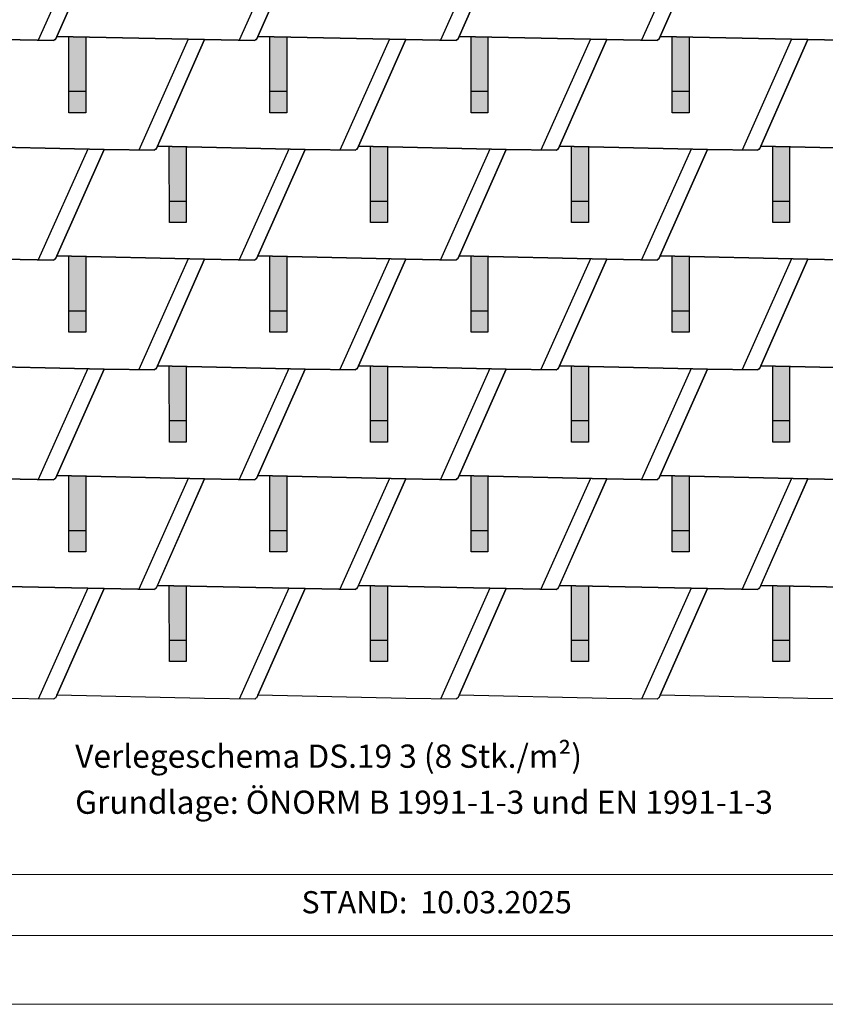
# Model space of a CAD drawing. Units: millimetres. Extents: x 0 to 70034, y 0 to 4832.
# Drawn here: x 17674 to 19581, y 0 to 2332 of the extents above; entities that cross this region are included whole.
import ezdxf

# ---------------------------------------------------------------- set-up
doc = ezdxf.new("R2010")
doc.units = ezdxf.units.MM
for name, color, linetype, lineweight, true_color in [('01_PREFA-Dachprodukt', 7, 'Continuous', 25, 0xe1000f), ('02_PREFA-Schneefang', 7, 'Continuous', 25, 0xff7f7f), ('02_PREFA-Schneefang-schraffur', 7, 'Continuous', 25, 0xffb4b4), ('10_Blattrahmen', 7, 'Continuous', 20, 0x000000), ('99_Text_3_DE', 7, 'Continuous', 5, 0x505f69)]:
    doc.layers.add(name, color=color, linetype=linetype, lineweight=lineweight, true_color=true_color)
doc.layers.add('01_PREFA-Dachprodukt_Kantung', color=7, linetype='Continuous', true_color=0xff8080)
doc.layers.add('99_Text_2_DE', color=7, linetype='Continuous')
doc.styles.add('Arial', font='arial.ttf')
doc.styles.add('PREFA_Standard', font='arial.ttf', dxfattribs={"height": 20})

# ---------------------------------------------------------------- blocks, each defined once
blk = doc.blocks.new('A$C303698f2')
at = {"layer": '10_Blattrahmen'}
for p, q in [((666.01, -440.96), (28.02, -440.96)), ((28.02, -455.06), (666.01, -455.06))]:
    blk.add_line(p, q, dxfattribs=at)
blk.add_lwpolyline([(666.01, -470.92), (666.01, 0), (0, 0), (0, -470.92)], close=True, dxfattribs=at)

msp = doc.modelspace()

# ---------------------------------------------------------------- hatches: boundary and pattern name
at = {"layer": '02_PREFA-Schneefang-schraffur'}
h = msp.add_hatch(color=256, dxfattribs=at)
h.dxf.hatch_style = 1
h.paths.add_polyline_path([(17830.538, 2290.6), (17790.533, 2291.476), (17790.533, 2291.422)])
h.paths.add_polyline_path([(17830.589, 2161.476), (17830.538, 2290.6), (17790.533, 2291.422), (17790.589, 2161.476)])
h.paths.add_polyline_path([(17830.604, 2111.476), (17830.589, 2161.476), (17790.589, 2161.476), (17790.604, 2111.476)])
h = msp.add_hatch(color=256, dxfattribs=at)
h.dxf.hatch_style = 1
h.paths.add_polyline_path([(18306.538, 2290.6), (18266.533, 2291.476), (18266.533, 2291.422)])
h.paths.add_polyline_path([(18306.589, 2161.476), (18306.538, 2290.6), (18266.533, 2291.422), (18266.589, 2161.476)])
h.paths.add_polyline_path([(18306.604, 2111.476), (18306.589, 2161.476), (18266.589, 2161.476), (18266.604, 2111.476)])
h = msp.add_hatch(color=256, dxfattribs=at)
h.dxf.hatch_style = 1
h.paths.add_polyline_path([(18782.538, 2290.6), (18742.533, 2291.476), (18742.533, 2291.422)])
h.paths.add_polyline_path([(18782.589, 2161.476), (18782.538, 2290.6), (18742.533, 2291.422), (18742.589, 2161.476)])
h.paths.add_polyline_path([(18782.604, 2111.476), (18782.589, 2161.476), (18742.589, 2161.476), (18742.604, 2111.476)])
h = msp.add_hatch(color=256, dxfattribs=at)
h.dxf.hatch_style = 1
h.paths.add_polyline_path([(19258.538, 2290.6), (19218.533, 2291.476), (19218.533, 2291.422)])
h.paths.add_polyline_path([(19258.589, 2161.476), (19258.538, 2290.6), (19218.533, 2291.422), (19218.589, 2161.476)])
h.paths.add_polyline_path([(19258.604, 2111.476), (19258.589, 2161.476), (19218.589, 2161.476), (19218.604, 2111.476)])
h = msp.add_hatch(color=256, dxfattribs=at)
h.dxf.hatch_style = 1
h.paths.add_polyline_path([(18068.538, 2030.6), (18028.533, 2031.476), (18028.533, 2031.422)])
h.paths.add_polyline_path([(18068.589, 1901.476), (18068.538, 2030.6), (18028.533, 2031.422), (18028.589, 1901.476)])
h.paths.add_polyline_path([(18068.604, 1851.476), (18068.589, 1901.476), (18028.589, 1901.476), (18028.604, 1851.476)])
h = msp.add_hatch(color=256, dxfattribs=at)
h.dxf.hatch_style = 1
h.paths.add_polyline_path([(18544.538, 2030.6), (18504.533, 2031.476), (18504.533, 2031.422)])
h.paths.add_polyline_path([(18544.589, 1901.476), (18544.538, 2030.6), (18504.533, 2031.422), (18504.589, 1901.476)])
h.paths.add_polyline_path([(18544.604, 1851.476), (18544.589, 1901.476), (18504.589, 1901.476), (18504.604, 1851.476)])
h = msp.add_hatch(color=256, dxfattribs=at)
h.dxf.hatch_style = 1
h.paths.add_polyline_path([(19020.538, 2030.6), (18980.533, 2031.476), (18980.533, 2031.422)])
h.paths.add_polyline_path([(19020.589, 1901.476), (19020.538, 2030.6), (18980.533, 2031.422), (18980.589, 1901.476)])
h.paths.add_polyline_path([(19020.604, 1851.476), (19020.589, 1901.476), (18980.589, 1901.476), (18980.604, 1851.476)])
h = msp.add_hatch(color=256, dxfattribs=at)
h.dxf.hatch_style = 1
h.paths.add_polyline_path([(19496.538, 2030.6), (19456.533, 2031.476), (19456.533, 2031.422)])
h.paths.add_polyline_path([(19496.589, 1901.476), (19496.538, 2030.6), (19456.533, 2031.422), (19456.589, 1901.476)])
h.paths.add_polyline_path([(19496.604, 1851.476), (19496.589, 1901.476), (19456.589, 1901.476), (19456.604, 1851.476)])
h = msp.add_hatch(color=256, dxfattribs=at)
h.dxf.hatch_style = 1
h.paths.add_polyline_path([(17830.538, 1770.6), (17790.533, 1771.476), (17790.533, 1771.422)])
h.paths.add_polyline_path([(17830.589, 1641.476), (17830.538, 1770.6), (17790.533, 1771.422), (17790.589, 1641.476)])
h.paths.add_polyline_path([(17830.604, 1591.476), (17830.589, 1641.476), (17790.589, 1641.476), (17790.604, 1591.476)])
h = msp.add_hatch(color=256, dxfattribs=at)
h.dxf.hatch_style = 1
h.paths.add_polyline_path([(18306.538, 1770.6), (18266.533, 1771.476), (18266.533, 1771.422)])
h.paths.add_polyline_path([(18306.589, 1641.476), (18306.538, 1770.6), (18266.533, 1771.422), (18266.589, 1641.476)])
h.paths.add_polyline_path([(18306.604, 1591.476), (18306.589, 1641.476), (18266.589, 1641.476), (18266.604, 1591.476)])
h = msp.add_hatch(color=256, dxfattribs=at)
h.dxf.hatch_style = 1
h.paths.add_polyline_path([(18782.538, 1770.6), (18742.533, 1771.476), (18742.533, 1771.422)])
h.paths.add_polyline_path([(18782.589, 1641.476), (18782.538, 1770.6), (18742.533, 1771.422), (18742.589, 1641.476)])
h.paths.add_polyline_path([(18782.604, 1591.476), (18782.589, 1641.476), (18742.589, 1641.476), (18742.604, 1591.476)])
h = msp.add_hatch(color=256, dxfattribs=at)
h.dxf.hatch_style = 1
h.paths.add_polyline_path([(19258.538, 1770.6), (19218.533, 1771.476), (19218.533, 1771.422)])
h.paths.add_polyline_path([(19258.589, 1641.476), (19258.538, 1770.6), (19218.533, 1771.422), (19218.589, 1641.476)])
h.paths.add_polyline_path([(19258.604, 1591.476), (19258.589, 1641.476), (19218.589, 1641.476), (19218.604, 1591.476)])
h = msp.add_hatch(color=256, dxfattribs=at)
h.dxf.hatch_style = 1
h.paths.add_polyline_path([(18068.538, 1510.6), (18028.533, 1511.476), (18028.533, 1511.422)])
h.paths.add_polyline_path([(18068.589, 1381.476), (18068.538, 1510.6), (18028.533, 1511.422), (18028.589, 1381.476)])
h.paths.add_polyline_path([(18068.605, 1331.476), (18068.589, 1381.476), (18028.589, 1381.476), (18028.605, 1331.476)])
h = msp.add_hatch(color=256, dxfattribs=at)
h.dxf.hatch_style = 1
h.paths.add_polyline_path([(18544.538, 1510.6), (18504.533, 1511.476), (18504.533, 1511.422)])
h.paths.add_polyline_path([(18544.589, 1381.476), (18544.538, 1510.6), (18504.533, 1511.422), (18504.589, 1381.476)])
h.paths.add_polyline_path([(18544.605, 1331.476), (18544.589, 1381.476), (18504.589, 1381.476), (18504.605, 1331.476)])
h = msp.add_hatch(color=256, dxfattribs=at)
h.dxf.hatch_style = 1
h.paths.add_polyline_path([(19020.538, 1510.6), (18980.533, 1511.476), (18980.533, 1511.422)])
h.paths.add_polyline_path([(19020.589, 1381.476), (19020.538, 1510.6), (18980.533, 1511.422), (18980.589, 1381.476)])
h.paths.add_polyline_path([(19020.604, 1331.476), (19020.589, 1381.476), (18980.589, 1381.476), (18980.604, 1331.476)])
h = msp.add_hatch(color=256, dxfattribs=at)
h.dxf.hatch_style = 1
h.paths.add_polyline_path([(19496.538, 1510.6), (19456.533, 1511.476), (19456.533, 1511.422)])
h.paths.add_polyline_path([(19496.589, 1381.476), (19496.538, 1510.6), (19456.533, 1511.422), (19456.589, 1381.476)])
h.paths.add_polyline_path([(19496.605, 1331.476), (19496.589, 1381.476), (19456.589, 1381.476), (19456.605, 1331.476)])
h = msp.add_hatch(color=256, dxfattribs=at)
h.dxf.hatch_style = 1
h.paths.add_polyline_path([(17830.538, 1250.6), (17790.533, 1251.476), (17790.533, 1251.422)])
h.paths.add_polyline_path([(17830.589, 1121.476), (17830.538, 1250.6), (17790.533, 1251.422), (17790.589, 1121.476)])
h.paths.add_polyline_path([(17830.605, 1071.476), (17830.589, 1121.476), (17790.589, 1121.476), (17790.605, 1071.476)])
h = msp.add_hatch(color=256, dxfattribs=at)
h.dxf.hatch_style = 1
h.paths.add_polyline_path([(18306.538, 1250.6), (18266.533, 1251.476), (18266.533, 1251.422)])
h.paths.add_polyline_path([(18306.589, 1121.476), (18306.538, 1250.6), (18266.533, 1251.422), (18266.589, 1121.476)])
h.paths.add_polyline_path([(18306.605, 1071.476), (18306.589, 1121.476), (18266.589, 1121.476), (18266.605, 1071.476)])
h = msp.add_hatch(color=256, dxfattribs=at)
h.dxf.hatch_style = 1
h.paths.add_polyline_path([(18782.538, 1250.6), (18742.533, 1251.476), (18742.533, 1251.422)])
h.paths.add_polyline_path([(18782.589, 1121.476), (18782.538, 1250.6), (18742.533, 1251.422), (18742.589, 1121.476)])
h.paths.add_polyline_path([(18782.605, 1071.476), (18782.589, 1121.476), (18742.589, 1121.476), (18742.605, 1071.476)])
h = msp.add_hatch(color=256, dxfattribs=at)
h.dxf.hatch_style = 1
h.paths.add_polyline_path([(19258.538, 1250.6), (19218.533, 1251.476), (19218.533, 1251.422)])
h.paths.add_polyline_path([(19258.589, 1121.476), (19258.538, 1250.6), (19218.533, 1251.422), (19218.589, 1121.476)])
h.paths.add_polyline_path([(19258.605, 1071.476), (19258.589, 1121.476), (19218.589, 1121.476), (19218.605, 1071.476)])
h = msp.add_hatch(color=256, dxfattribs=at)
h.dxf.hatch_style = 1
h.paths.add_polyline_path([(18068.538, 990.6), (18028.533, 991.476), (18028.533, 991.422)])
h.paths.add_polyline_path([(18068.589, 861.476), (18068.538, 990.6), (18028.533, 991.422), (18028.589, 861.476)])
h.paths.add_polyline_path([(18068.605, 811.476), (18068.589, 861.476), (18028.589, 861.476), (18028.605, 811.476)])
h = msp.add_hatch(color=256, dxfattribs=at)
h.dxf.hatch_style = 1
h.paths.add_polyline_path([(18544.538, 990.6), (18504.533, 991.476), (18504.533, 991.422)])
h.paths.add_polyline_path([(18544.589, 861.476), (18544.538, 990.6), (18504.533, 991.422), (18504.589, 861.476)])
h.paths.add_polyline_path([(18544.605, 811.476), (18544.589, 861.476), (18504.589, 861.476), (18504.605, 811.476)])
h = msp.add_hatch(color=256, dxfattribs=at)
h.dxf.hatch_style = 1
h.paths.add_polyline_path([(19020.538, 990.6), (18980.533, 991.476), (18980.533, 991.422)])
h.paths.add_polyline_path([(19020.589, 861.476), (19020.538, 990.6), (18980.533, 991.422), (18980.589, 861.476)])
h.paths.add_polyline_path([(19020.605, 811.476), (19020.589, 861.476), (18980.589, 861.476), (18980.605, 811.476)])
h = msp.add_hatch(color=256, dxfattribs=at)
h.dxf.hatch_style = 1
h.paths.add_polyline_path([(19496.538, 990.6), (19456.533, 991.476), (19456.533, 991.422)])
h.paths.add_polyline_path([(19496.589, 861.476), (19496.538, 990.6), (19456.533, 991.422), (19456.589, 861.476)])
h.paths.add_polyline_path([(19496.605, 811.476), (19496.589, 861.476), (19456.589, 861.476), (19456.605, 811.476)])

# ---------------------------------------------------------------- linework, layer by layer
at = {"layer": '01_PREFA-Dachprodukt'}
for points in [[(17759.135, 2285.118), (17758.713, 2285.062), (17758.397, 2284.996), (17757.984, 2284.877), (17757.515, 2284.692), (17756.871, 2284.343), (17756.511, 2284.089), (17756.073, 2283.702), (17755.913, 2283.539), (17755.708, 2283.302), (17755.535, 2283.077), (17755.393, 2282.871), (17755.281, 2282.691), (17755.222, 2282.59), (17755.092, 2282.345), (17636.063, 2284.434), (17286.228, 2292.096), (17398.063, 2544.434)], [(17874.063, 2544.434), (17759.135, 2285.118)], [(18235.135, 2285.118), (18234.713, 2285.062), (18234.397, 2284.996), (18233.984, 2284.877), (18233.515, 2284.692), (18232.871, 2284.343), (18232.511, 2284.089), (18232.073, 2283.702), (18231.913, 2283.539), (18231.708, 2283.302), (18231.535, 2283.077), (18231.393, 2282.871), (18231.281, 2282.691), (18231.222, 2282.59), (18231.092, 2282.345), (18112.063, 2284.434), (17762.228, 2292.096), (17874.063, 2544.434)], [(18350.063, 2544.434), (18235.135, 2285.118)], [(18711.135, 2285.118), (18710.713, 2285.062), (18710.397, 2284.996), (18709.984, 2284.877), (18709.515, 2284.692), (18708.871, 2284.343), (18708.511, 2284.089), (18708.073, 2283.702), (18707.913, 2283.539), (18707.708, 2283.302), (18707.535, 2283.077), (18707.393, 2282.871), (18707.281, 2282.691), (18707.222, 2282.59), (18707.092, 2282.345), (18588.063, 2284.434), (18238.228, 2292.096), (18350.063, 2544.434)], [(18826.063, 2544.434), (18711.135, 2285.118)], [(19187.135, 2285.118), (19186.713, 2285.062), (19186.397, 2284.996), (19185.984, 2284.877), (19185.515, 2284.692), (19184.871, 2284.343), (19184.511, 2284.089), (19184.073, 2283.702), (19183.913, 2283.539), (19183.708, 2283.302), (19183.535, 2283.077), (19183.393, 2282.871), (19183.281, 2282.691), (19183.222, 2282.59), (19183.092, 2282.345), (19064.063, 2284.434), (18714.228, 2292.096), (18826.063, 2544.434)], [(19302.063, 2544.434), (19187.135, 2285.118)], [(19659.092, 2282.345), (19540.063, 2284.434), (19190.228, 2292.096), (19302.063, 2544.434), (19421.092, 2542.345), (19421.222, 2542.59), (19421.281, 2542.691), (19421.393, 2542.871), (19421.535, 2543.077), (19421.708, 2543.302), (19421.913, 2543.539), (19422.073, 2543.702), (19422.511, 2544.089), (19422.871, 2544.343), (19423.515, 2544.692), (19423.984, 2544.877), (19424.397, 2544.996), (19424.713, 2545.062), (19425.135, 2545.118), (19428.228, 2552.096), (19778.063, 2544.434)], [(17636.063, 2284.434), (17755.092, 2282.345), (17755.222, 2282.59), (17755.281, 2282.691), (17755.393, 2282.871), (17755.535, 2283.077), (17755.708, 2283.302), (17755.913, 2283.539), (17756.073, 2283.702), (17756.511, 2284.089), (17756.871, 2284.343), (17757.515, 2284.692), (17757.984, 2284.877), (17758.397, 2284.996), (17758.713, 2285.062), (17759.135, 2285.118), (17762.228, 2292.096), (18112.063, 2284.434), (17997.135, 2025.118)], [(18473.135, 2025.118), (18472.713, 2025.062), (18472.398, 2024.996), (18471.984, 2024.877), (18471.515, 2024.692), (18470.871, 2024.343), (18470.511, 2024.089), (18470.073, 2023.702), (18469.913, 2023.539), (18469.708, 2023.302), (18469.535, 2023.077), (18469.393, 2022.871), (18469.281, 2022.691), (18469.222, 2022.59), (18469.092, 2022.345), (18350.063, 2024.434), (18000.228, 2032.096), (18112.063, 2284.434), (18231.092, 2282.345), (18231.222, 2282.59), (18231.281, 2282.691), (18231.393, 2282.871), (18231.535, 2283.077), (18231.708, 2283.302), (18231.913, 2283.539), (18232.073, 2283.702), (18232.511, 2284.089), (18232.871, 2284.343), (18233.515, 2284.692), (18233.984, 2284.877), (18234.397, 2284.996), (18234.713, 2285.062), (18235.135, 2285.118), (18238.228, 2292.096), (18588.063, 2284.434), (18473.135, 2025.118)], [(18949.135, 2025.118), (18948.713, 2025.062), (18948.398, 2024.996), (18947.984, 2024.877), (18947.515, 2024.692), (18946.871, 2024.343), (18946.511, 2024.089), (18946.073, 2023.702), (18945.913, 2023.539), (18945.708, 2023.302), (18945.535, 2023.077), (18945.393, 2022.871), (18945.281, 2022.691), (18945.222, 2022.59), (18945.092, 2022.345), (18826.063, 2024.434), (18476.228, 2032.096), (18588.063, 2284.434), (18707.092, 2282.345), (18707.222, 2282.59), (18707.281, 2282.691), (18707.393, 2282.871), (18707.535, 2283.077), (18707.708, 2283.302), (18707.913, 2283.539), (18708.073, 2283.702), (18708.511, 2284.089), (18708.871, 2284.343), (18709.515, 2284.692), (18709.984, 2284.877), (18710.397, 2284.996), (18710.713, 2285.062), (18711.135, 2285.118), (18714.228, 2292.096), (19064.063, 2284.434), (18949.135, 2025.118)], [(19425.135, 2025.118), (19424.713, 2025.062), (19424.398, 2024.996), (19423.984, 2024.877), (19423.515, 2024.692), (19422.871, 2024.343), (19422.511, 2024.089), (19422.073, 2023.702), (19421.913, 2023.539), (19421.708, 2023.302), (19421.535, 2023.077), (19421.393, 2022.871), (19421.281, 2022.691), (19421.222, 2022.59), (19421.092, 2022.345), (19302.063, 2024.434), (18952.228, 2032.096), (19064.063, 2284.434), (19183.092, 2282.345), (19183.222, 2282.59), (19183.281, 2282.691), (19183.393, 2282.871), (19183.535, 2283.077), (19183.708, 2283.302), (19183.913, 2283.539), (19184.073, 2283.702), (19184.511, 2284.089), (19184.871, 2284.343), (19185.515, 2284.692), (19185.984, 2284.877), (19186.397, 2284.996), (19186.713, 2285.062), (19187.135, 2285.118), (19190.228, 2292.096), (19540.063, 2284.434), (19425.135, 2025.118)], [(19778.063, 2024.434), (19428.228, 2032.096), (19540.063, 2284.434), (19659.092, 2282.345)], [(17997.135, 2025.118), (17996.713, 2025.062), (17996.398, 2024.996), (17995.984, 2024.877), (17995.515, 2024.692), (17994.871, 2024.343), (17994.511, 2024.089), (17994.073, 2023.702), (17993.913, 2023.539), (17993.708, 2023.302), (17993.535, 2023.077), (17993.393, 2022.871), (17993.281, 2022.691), (17993.222, 2022.59), (17993.092, 2022.345), (17874.063, 2024.434), (17524.228, 2032.096)], [(17524.228, 2032.096), (17874.063, 2024.434), (17759.135, 1765.118)], [(18235.135, 1765.118), (18234.713, 1765.062), (18234.398, 1764.996), (18233.984, 1764.877), (18233.515, 1764.692), (18232.871, 1764.343), (18232.511, 1764.089), (18232.073, 1763.702), (18231.913, 1763.539), (18231.708, 1763.302), (18231.535, 1763.077), (18231.393, 1762.871), (18231.281, 1762.691), (18231.222, 1762.59), (18231.092, 1762.345), (18112.063, 1764.434), (17762.228, 1772.096), (17874.063, 2024.434), (17993.092, 2022.345), (17993.222, 2022.59), (17993.281, 2022.691), (17993.393, 2022.871), (17993.535, 2023.077), (17993.708, 2023.302), (17993.913, 2023.539), (17994.073, 2023.702), (17994.511, 2024.089), (17994.871, 2024.343), (17995.515, 2024.692), (17995.984, 2024.877), (17996.398, 2024.996), (17996.713, 2025.062), (17997.135, 2025.118), (18000.228, 2032.096), (18350.063, 2024.434), (18235.135, 1765.118)], [(18711.135, 1765.118), (18710.713, 1765.062), (18710.398, 1764.996), (18709.984, 1764.877), (18709.515, 1764.692), (18708.871, 1764.343), (18708.511, 1764.089), (18708.073, 1763.702), (18707.913, 1763.539), (18707.708, 1763.302), (18707.535, 1763.077), (18707.393, 1762.871), (18707.281, 1762.691), (18707.222, 1762.59), (18707.092, 1762.345), (18588.063, 1764.434), (18238.228, 1772.096), (18350.063, 2024.434), (18469.092, 2022.345), (18469.222, 2022.59), (18469.281, 2022.691), (18469.393, 2022.871), (18469.535, 2023.077), (18469.708, 2023.302), (18469.913, 2023.539), (18470.073, 2023.702), (18470.511, 2024.089), (18470.871, 2024.343), (18471.515, 2024.692), (18471.984, 2024.877), (18472.398, 2024.996), (18472.713, 2025.062), (18473.135, 2025.118), (18476.228, 2032.096), (18826.063, 2024.434), (18711.135, 1765.118)], [(19187.135, 1765.118), (19186.713, 1765.062), (19186.398, 1764.996), (19185.984, 1764.877), (19185.515, 1764.692), (19184.871, 1764.343), (19184.511, 1764.089), (19184.073, 1763.702), (19183.913, 1763.539), (19183.708, 1763.302), (19183.535, 1763.077), (19183.393, 1762.871), (19183.281, 1762.691), (19183.222, 1762.59), (19183.092, 1762.345), (19064.063, 1764.434), (18714.228, 1772.096), (18826.063, 2024.434), (18945.092, 2022.345), (18945.222, 2022.59), (18945.281, 2022.691), (18945.393, 2022.871), (18945.535, 2023.077), (18945.708, 2023.302), (18945.913, 2023.539), (18946.073, 2023.702), (18946.511, 2024.089), (18946.871, 2024.343), (18947.515, 2024.692), (18947.984, 2024.877), (18948.398, 2024.996), (18948.713, 2025.062), (18949.135, 2025.118), (18952.228, 2032.096), (19302.063, 2024.434), (19187.135, 1765.118)], [(19659.092, 1762.345), (19540.063, 1764.434), (19190.228, 1772.096), (19302.063, 2024.434), (19421.092, 2022.345), (19421.222, 2022.59), (19421.281, 2022.691), (19421.393, 2022.871), (19421.535, 2023.077), (19421.708, 2023.302), (19421.913, 2023.539), (19422.073, 2023.702), (19422.511, 2024.089), (19422.871, 2024.343), (19423.515, 2024.692), (19423.984, 2024.877), (19424.398, 2024.996), (19424.713, 2025.062), (19425.135, 2025.118), (19428.228, 2032.096), (19778.063, 2024.434)], [(17636.064, 1764.434), (17755.092, 1762.345), (17755.222, 1762.59), (17755.281, 1762.691), (17755.393, 1762.871), (17755.535, 1763.077), (17755.708, 1763.302), (17755.913, 1763.539), (17756.073, 1763.702), (17756.511, 1764.089), (17756.871, 1764.343), (17757.515, 1764.692), (17757.984, 1764.877), (17758.398, 1764.996), (17758.713, 1765.062), (17759.135, 1765.118), (17762.228, 1772.096), (18112.064, 1764.434), (17997.135, 1505.118)], [(18473.135, 1505.118), (18472.713, 1505.062), (18472.398, 1504.996), (18471.984, 1504.877), (18471.515, 1504.692), (18470.871, 1504.343), (18470.511, 1504.089), (18470.073, 1503.702), (18469.913, 1503.539), (18469.708, 1503.302), (18469.535, 1503.077), (18469.394, 1502.871), (18469.281, 1502.691), (18469.222, 1502.59), (18469.093, 1502.345), (18350.064, 1504.434), (18000.228, 1512.096), (18112.064, 1764.434), (18231.092, 1762.345), (18231.222, 1762.59), (18231.281, 1762.691), (18231.393, 1762.871), (18231.535, 1763.077), (18231.708, 1763.302), (18231.913, 1763.539), (18232.073, 1763.702), (18232.511, 1764.089), (18232.871, 1764.343), (18233.515, 1764.692), (18233.984, 1764.877), (18234.398, 1764.996), (18234.713, 1765.062), (18235.135, 1765.118), (18238.228, 1772.096), (18588.064, 1764.434), (18473.135, 1505.118)], [(18949.135, 1505.118), (18948.713, 1505.062), (18948.398, 1504.996), (18947.984, 1504.877), (18947.515, 1504.692), (18946.871, 1504.343), (18946.511, 1504.089), (18946.073, 1503.702), (18945.913, 1503.539), (18945.708, 1503.302), (18945.535, 1503.077), (18945.394, 1502.871), (18945.281, 1502.691), (18945.222, 1502.59), (18945.093, 1502.345), (18826.064, 1504.434), (18476.228, 1512.096), (18588.064, 1764.434), (18707.092, 1762.345), (18707.222, 1762.59), (18707.281, 1762.691), (18707.393, 1762.871), (18707.535, 1763.077), (18707.708, 1763.302), (18707.913, 1763.539), (18708.073, 1763.702), (18708.511, 1764.089), (18708.871, 1764.343), (18709.515, 1764.692), (18709.984, 1764.877), (18710.398, 1764.996), (18710.713, 1765.062), (18711.135, 1765.118), (18714.228, 1772.096), (19064.064, 1764.434), (18949.135, 1505.118)], [(19425.135, 1505.118), (19424.713, 1505.062), (19424.398, 1504.996), (19423.984, 1504.877), (19423.515, 1504.692), (19422.871, 1504.343), (19422.511, 1504.089), (19422.073, 1503.702), (19421.913, 1503.539), (19421.708, 1503.302), (19421.535, 1503.077), (19421.394, 1502.871), (19421.281, 1502.691), (19421.222, 1502.59), (19421.093, 1502.345), (19302.064, 1504.434), (18952.228, 1512.096), (19064.064, 1764.434), (19183.092, 1762.345), (19183.222, 1762.59), (19183.281, 1762.691), (19183.393, 1762.871), (19183.535, 1763.077), (19183.708, 1763.302), (19183.913, 1763.539), (19184.073, 1763.702), (19184.511, 1764.089), (19184.871, 1764.343), (19185.515, 1764.692), (19185.984, 1764.877), (19186.398, 1764.996), (19186.713, 1765.062), (19187.135, 1765.118), (19190.228, 1772.096), (19540.064, 1764.434), (19425.135, 1505.118)], [(17759.135, 1765.118), (17758.713, 1765.062), (17758.398, 1764.996), (17757.984, 1764.877), (17757.515, 1764.692), (17756.871, 1764.343), (17756.511, 1764.089), (17756.073, 1763.702), (17755.913, 1763.539), (17755.708, 1763.302), (17755.535, 1763.077), (17755.393, 1762.871), (17755.281, 1762.691), (17755.222, 1762.59), (17755.092, 1762.345), (17636.063, 1764.434)], [(19778.064, 1504.434), (19428.228, 1512.096), (19540.064, 1764.434), (19659.092, 1762.345)], [(17997.135, 1505.118), (17996.713, 1505.062), (17996.398, 1504.996), (17995.984, 1504.877), (17995.515, 1504.692), (17994.871, 1504.343), (17994.511, 1504.089), (17994.073, 1503.702), (17993.913, 1503.539), (17993.708, 1503.302), (17993.535, 1503.077), (17993.394, 1502.871), (17993.281, 1502.691), (17993.222, 1502.59), (17993.093, 1502.345), (17874.064, 1504.434), (17524.228, 1512.096)], [(17524.228, 1512.096), (17874.064, 1504.434), (17759.135, 1245.118)], [(18235.135, 1245.118), (18234.713, 1245.062), (18234.398, 1244.996), (18233.984, 1244.877), (18233.515, 1244.692), (18232.871, 1244.343), (18232.512, 1244.089), (18232.073, 1243.702), (18231.913, 1243.539), (18231.708, 1243.302), (18231.535, 1243.077), (18231.394, 1242.871), (18231.281, 1242.691), (18231.222, 1242.59), (18231.093, 1242.345), (18112.064, 1244.434), (17762.228, 1252.096), (17874.064, 1504.434), (17993.093, 1502.345), (17993.222, 1502.59), (17993.281, 1502.691), (17993.394, 1502.871), (17993.535, 1503.077), (17993.708, 1503.302), (17993.913, 1503.539), (17994.073, 1503.702), (17994.511, 1504.089), (17994.871, 1504.343), (17995.515, 1504.692), (17995.984, 1504.877), (17996.398, 1504.996), (17996.713, 1505.062), (17997.135, 1505.118), (18000.228, 1512.096), (18350.064, 1504.434), (18235.135, 1245.118)], [(18711.135, 1245.118), (18710.713, 1245.062), (18710.398, 1244.996), (18709.984, 1244.877), (18709.515, 1244.692), (18708.871, 1244.343), (18708.512, 1244.089), (18708.073, 1243.702), (18707.913, 1243.539), (18707.708, 1243.302), (18707.535, 1243.077), (18707.394, 1242.871), (18707.281, 1242.691), (18707.222, 1242.59), (18707.093, 1242.345), (18588.064, 1244.434), (18238.228, 1252.096), (18350.064, 1504.434), (18469.093, 1502.345), (18469.222, 1502.59), (18469.281, 1502.691), (18469.394, 1502.871), (18469.535, 1503.077), (18469.708, 1503.302), (18469.913, 1503.539), (18470.073, 1503.702), (18470.511, 1504.089), (18470.871, 1504.343), (18471.515, 1504.692), (18471.984, 1504.877), (18472.398, 1504.996), (18472.713, 1505.062), (18473.135, 1505.118), (18476.228, 1512.096), (18826.064, 1504.434), (18711.135, 1245.118)], [(19187.135, 1245.118), (19186.713, 1245.062), (19186.398, 1244.996), (19185.984, 1244.877), (19185.515, 1244.692), (19184.871, 1244.343), (19184.512, 1244.089), (19184.073, 1243.702), (19183.913, 1243.539), (19183.708, 1243.302), (19183.535, 1243.077), (19183.394, 1242.871), (19183.281, 1242.691), (19183.222, 1242.59), (19183.093, 1242.345), (19064.064, 1244.434), (18714.228, 1252.096), (18826.064, 1504.434), (18945.093, 1502.345), (18945.222, 1502.59), (18945.281, 1502.691), (18945.394, 1502.871), (18945.535, 1503.077), (18945.708, 1503.302), (18945.913, 1503.539), (18946.073, 1503.702), (18946.511, 1504.089), (18946.871, 1504.343), (18947.515, 1504.692), (18947.984, 1504.877), (18948.398, 1504.996), (18948.713, 1505.062), (18949.135, 1505.118), (18952.228, 1512.096), (19302.064, 1504.434), (19187.135, 1245.118)], [(19659.093, 1242.345), (19540.064, 1244.434), (19190.228, 1252.096), (19302.064, 1504.434), (19421.093, 1502.345), (19421.222, 1502.59), (19421.281, 1502.691), (19421.394, 1502.871), (19421.535, 1503.077), (19421.708, 1503.302), (19421.913, 1503.539), (19422.073, 1503.702), (19422.511, 1504.089), (19422.871, 1504.343), (19423.515, 1504.692), (19423.984, 1504.877), (19424.398, 1504.996), (19424.713, 1505.062), (19425.135, 1505.118), (19428.228, 1512.096), (19778.064, 1504.434)], [(17636.064, 1244.434), (17755.093, 1242.345), (17755.222, 1242.59), (17755.281, 1242.691), (17755.394, 1242.871), (17755.535, 1243.077), (17755.708, 1243.302), (17755.913, 1243.539), (17756.073, 1243.702), (17756.512, 1244.089), (17756.871, 1244.343), (17757.515, 1244.692), (17757.984, 1244.877), (17758.398, 1244.996), (17758.713, 1245.062), (17759.135, 1245.118), (17762.228, 1252.096), (18112.064, 1244.434), (17997.135, 985.118)], [(17759.135, 1245.118), (17758.713, 1245.062), (17758.398, 1244.996), (17757.984, 1244.877), (17757.515, 1244.692), (17756.871, 1244.343), (17756.512, 1244.089), (17756.073, 1243.702), (17755.913, 1243.539), (17755.708, 1243.302), (17755.535, 1243.077), (17755.394, 1242.871), (17755.281, 1242.691), (17755.222, 1242.59), (17755.093, 1242.345), (17636.064, 1244.434)], [(18473.135, 985.118), (18472.713, 985.062), (18472.398, 984.996), (18471.984, 984.877), (18471.515, 984.692), (18470.871, 984.343), (18470.512, 984.089), (18470.073, 983.702), (18469.914, 983.539), (18469.708, 983.302), (18469.535, 983.077), (18469.394, 982.871), (18469.281, 982.691), (18469.222, 982.59), (18469.093, 982.345), (18350.064, 984.434), (18000.228, 992.096), (18112.064, 1244.434), (18231.093, 1242.345), (18231.222, 1242.59), (18231.281, 1242.691), (18231.394, 1242.871), (18231.535, 1243.077), (18231.708, 1243.302), (18231.913, 1243.539), (18232.073, 1243.702), (18232.512, 1244.089), (18232.871, 1244.343), (18233.515, 1244.692), (18233.984, 1244.877), (18234.398, 1244.996), (18234.713, 1245.062), (18235.135, 1245.118), (18238.228, 1252.096), (18588.064, 1244.434), (18473.135, 985.118)], [(18949.135, 985.118), (18948.713, 985.062), (18948.398, 984.996), (18947.984, 984.877), (18947.515, 984.692), (18946.871, 984.343), (18946.512, 984.089), (18946.073, 983.702), (18945.914, 983.539), (18945.708, 983.302), (18945.535, 983.077), (18945.394, 982.871), (18945.281, 982.691), (18945.222, 982.59), (18945.093, 982.345), (18826.064, 984.434), (18476.228, 992.096), (18588.064, 1244.434), (18707.093, 1242.345), (18707.222, 1242.59), (18707.281, 1242.691), (18707.394, 1242.871), (18707.535, 1243.077), (18707.708, 1243.302), (18707.913, 1243.539), (18708.073, 1243.702), (18708.512, 1244.089), (18708.871, 1244.343), (18709.515, 1244.692), (18709.984, 1244.877), (18710.398, 1244.996), (18710.713, 1245.062), (18711.135, 1245.118), (18714.228, 1252.096), (19064.064, 1244.434), (18949.135, 985.118)], [(19425.135, 985.118), (19424.713, 985.062), (19424.398, 984.996), (19423.984, 984.877), (19423.515, 984.692), (19422.871, 984.343), (19422.512, 984.089), (19422.073, 983.702), (19421.914, 983.539), (19421.708, 983.302), (19421.535, 983.077), (19421.394, 982.871), (19421.281, 982.691), (19421.222, 982.59), (19421.093, 982.345), (19302.064, 984.434), (18952.228, 992.096), (19064.064, 1244.434), (19183.093, 1242.345), (19183.222, 1242.59), (19183.281, 1242.691), (19183.394, 1242.871), (19183.535, 1243.077), (19183.708, 1243.302), (19183.913, 1243.539), (19184.073, 1243.702), (19184.512, 1244.089), (19184.871, 1244.343), (19185.515, 1244.692), (19185.984, 1244.877), (19186.398, 1244.996), (19186.713, 1245.062), (19187.135, 1245.118), (19190.228, 1252.096), (19540.064, 1244.434), (19425.135, 985.118)], [(19778.064, 984.434), (19428.228, 992.096), (19540.064, 1244.434), (19659.093, 1242.345)], [(17524.228, 992.096), (17874.064, 984.434), (17759.135, 725.118)], [(17997.135, 985.118), (17996.713, 985.062), (17996.398, 984.996), (17995.984, 984.877), (17995.515, 984.692), (17994.871, 984.343), (17994.512, 984.089), (17994.073, 983.702), (17993.914, 983.539), (17993.708, 983.302), (17993.535, 983.077), (17993.394, 982.871), (17993.281, 982.691), (17993.222, 982.59), (17993.093, 982.345), (17874.064, 984.434), (17524.228, 992.096)], [(18235.135, 725.118), (18234.713, 725.062), (18234.398, 724.996), (18233.984, 724.877), (18233.515, 724.692), (18232.871, 724.343), (18232.512, 724.089), (18232.073, 723.702), (18231.914, 723.539), (18231.708, 723.302), (18231.535, 723.077), (18231.394, 722.871), (18231.281, 722.691), (18231.222, 722.59), (18231.093, 722.345), (18112.064, 724.434), (17762.228, 732.096), (17874.064, 984.434), (17993.093, 982.345), (17993.222, 982.59), (17993.281, 982.691), (17993.394, 982.871), (17993.535, 983.077), (17993.708, 983.302), (17993.913, 983.539), (17994.073, 983.702), (17994.512, 984.089), (17994.871, 984.343), (17995.515, 984.692), (17995.984, 984.877), (17996.398, 984.996), (17996.713, 985.062), (17997.135, 985.118), (18000.228, 992.096), (18350.064, 984.434), (18235.135, 725.118)], [(18711.135, 725.118), (18710.713, 725.062), (18710.398, 724.996), (18709.984, 724.877), (18709.515, 724.692), (18708.871, 724.343), (18708.512, 724.089), (18708.073, 723.702), (18707.914, 723.539), (18707.708, 723.302), (18707.535, 723.077), (18707.394, 722.871), (18707.281, 722.691), (18707.222, 722.59), (18707.093, 722.345), (18588.064, 724.434), (18238.228, 732.096), (18350.064, 984.434), (18469.093, 982.345), (18469.222, 982.59), (18469.281, 982.691), (18469.394, 982.871), (18469.535, 983.077), (18469.708, 983.302), (18469.913, 983.539), (18470.073, 983.702), (18470.512, 984.089), (18470.871, 984.343), (18471.515, 984.692), (18471.984, 984.877), (18472.398, 984.996), (18472.713, 985.062), (18473.135, 985.118), (18476.228, 992.096), (18826.064, 984.434), (18711.135, 725.118)], [(19187.135, 725.118), (19186.713, 725.062), (19186.398, 724.996), (19185.984, 724.877), (19185.515, 724.692), (19184.871, 724.343), (19184.512, 724.089), (19184.073, 723.702), (19183.914, 723.539), (19183.708, 723.302), (19183.535, 723.077), (19183.394, 722.871), (19183.281, 722.691), (19183.222, 722.59), (19183.093, 722.345), (19064.064, 724.434), (18714.228, 732.096), (18826.064, 984.434), (18945.093, 982.345), (18945.222, 982.59), (18945.281, 982.691), (18945.394, 982.871), (18945.535, 983.077), (18945.708, 983.302), (18945.913, 983.539), (18946.073, 983.702), (18946.512, 984.089), (18946.871, 984.343), (18947.515, 984.692), (18947.984, 984.877), (18948.398, 984.996), (18948.713, 985.062), (18949.135, 985.118), (18952.228, 992.096), (19302.064, 984.434), (19187.135, 725.118)], [(19659.093, 722.345), (19540.064, 724.434), (19190.228, 732.096), (19302.064, 984.434), (19421.093, 982.345), (19421.222, 982.59), (19421.281, 982.691), (19421.394, 982.871), (19421.535, 983.077), (19421.708, 983.302), (19421.913, 983.539), (19422.073, 983.702), (19422.512, 984.089), (19422.871, 984.343), (19423.515, 984.692), (19423.984, 984.877), (19424.398, 984.996), (19424.713, 985.062), (19425.135, 985.118), (19428.228, 992.096), (19778.064, 984.434)], [(17759.135, 725.118), (17758.713, 725.062), (17758.398, 724.996), (17757.984, 724.877), (17757.515, 724.692), (17756.871, 724.343), (17756.512, 724.089), (17756.073, 723.702), (17755.914, 723.539), (17755.708, 723.302), (17755.535, 723.077), (17755.394, 722.871), (17755.281, 722.691), (17755.222, 722.59), (17755.093, 722.345), (17636.064, 724.434)]]:
    msp.add_lwpolyline(points, dxfattribs=at)
at = {"layer": '01_PREFA-Dachprodukt_Kantung'}
for points in [[(17835.271, 2545.284), (17718.016, 2282.996)], [(18311.271, 2545.284), (18194.016, 2282.996)], [(18787.271, 2545.284), (18670.016, 2282.996)], [(19263.271, 2545.284), (19146.016, 2282.996)], [(18073.272, 2285.284), (17956.016, 2022.996)], [(18549.271, 2285.284), (18432.016, 2022.996)], [(19025.271, 2285.284), (18908.016, 2022.996)], [(19501.271, 2285.284), (19384.016, 2022.996)], [(17835.272, 2025.284), (17718.016, 1762.996)], [(18311.272, 2025.284), (18194.016, 1762.996)], [(18787.272, 2025.284), (18670.016, 1762.996)], [(19263.272, 2025.284), (19146.016, 1762.996)], [(18073.272, 1765.284), (17956.016, 1502.996)], [(18549.272, 1765.284), (18432.016, 1502.996)], [(19025.272, 1765.284), (18908.016, 1502.996)], [(19501.272, 1765.284), (19384.016, 1502.996)], [(17835.272, 1505.284), (17718.016, 1242.996)], [(18311.272, 1505.284), (18194.016, 1242.996)], [(18787.272, 1505.284), (18670.016, 1242.996)], [(19263.272, 1505.284), (19146.016, 1242.996)], [(18073.272, 1245.284), (17956.016, 982.996)], [(18549.272, 1245.284), (18432.016, 982.996)], [(19025.272, 1245.284), (18908.016, 982.996)], [(19501.272, 1245.284), (19384.016, 982.996)], [(17835.272, 985.284), (17718.016, 722.996)], [(18311.272, 985.284), (18194.016, 722.996)], [(18787.272, 985.284), (18670.016, 722.996)], [(19263.272, 985.284), (19146.016, 722.996)]]:
    msp.add_lwpolyline(points, dxfattribs=at)
at = {"layer": '02_PREFA-Schneefang'}
for p, q in [((17830.604, 2161.476), (17790.604, 2161.476)), ((18306.604, 2161.476), (18266.604, 2161.476)), ((18782.604, 2161.476), (18742.604, 2161.476)), ((19258.604, 2161.476), (19218.604, 2161.476)), ((18068.604, 1901.476), (18028.604, 1901.476)), ((18544.604, 1901.476), (18504.604, 1901.476)), ((19020.604, 1901.476), (18980.604, 1901.476)), ((19496.604, 1901.476), (19456.604, 1901.476)), ((17830.604, 1641.476), (17790.604, 1641.476)), ((18306.604, 1641.476), (18266.604, 1641.476)), ((18782.604, 1641.476), (18742.604, 1641.476)), ((19258.604, 1641.476), (19218.604, 1641.476)), ((18068.605, 1381.476), (18028.605, 1381.476)), ((18544.605, 1381.476), (18504.605, 1381.476)), ((19020.604, 1381.476), (18980.604, 1381.476)), ((19496.605, 1381.476), (19456.605, 1381.476)), ((17830.605, 1121.476), (17790.605, 1121.476)), ((18306.605, 1121.476), (18266.605, 1121.476)), ((18782.605, 1121.476), (18742.605, 1121.476)), ((19258.605, 1121.476), (19218.605, 1121.476)), ((18068.605, 861.476), (18028.605, 861.476)), ((18544.605, 861.476), (18504.605, 861.476)), ((19020.605, 861.476), (18980.605, 861.476)), ((19496.605, 861.476), (19456.605, 861.476))]:
    msp.add_line(p, q, dxfattribs=at)
for points in [[(17830.538, 2290.6), (17830.604, 2111.476), (17790.604, 2111.476), (17790.533, 2291.476)], [(18306.538, 2290.6), (18306.604, 2111.476), (18266.604, 2111.476), (18266.533, 2291.476)], [(18782.538, 2290.6), (18782.604, 2111.476), (18742.604, 2111.476), (18742.533, 2291.476)], [(19258.538, 2290.6), (19258.604, 2111.476), (19218.604, 2111.476), (19218.533, 2291.476)], [(18068.538, 2030.6), (18068.604, 1851.476), (18028.604, 1851.476), (18028.533, 2031.476)], [(18544.538, 2030.6), (18544.604, 1851.476), (18504.604, 1851.476), (18504.533, 2031.476)], [(19020.538, 2030.6), (19020.604, 1851.476), (18980.604, 1851.476), (18980.533, 2031.476)], [(19496.538, 2030.6), (19496.604, 1851.476), (19456.604, 1851.476), (19456.533, 2031.476)], [(17830.538, 1770.6), (17830.604, 1591.476), (17790.604, 1591.476), (17790.533, 1771.476)], [(18306.538, 1770.6), (18306.604, 1591.476), (18266.604, 1591.476), (18266.533, 1771.476)], [(18782.538, 1770.6), (18782.604, 1591.476), (18742.604, 1591.476), (18742.533, 1771.476)], [(19258.538, 1770.6), (19258.604, 1591.476), (19218.604, 1591.476), (19218.533, 1771.476)], [(18068.538, 1510.6), (18068.605, 1331.476), (18028.605, 1331.476), (18028.533, 1511.476)], [(18544.538, 1510.6), (18544.605, 1331.476), (18504.605, 1331.476), (18504.533, 1511.476)], [(19020.538, 1510.6), (19020.604, 1331.476), (18980.604, 1331.476), (18980.533, 1511.476)], [(19496.538, 1510.6), (19496.605, 1331.476), (19456.605, 1331.476), (19456.533, 1511.476)], [(17830.538, 1250.6), (17830.605, 1071.476), (17790.605, 1071.476), (17790.533, 1251.476)], [(18306.538, 1250.6), (18306.605, 1071.476), (18266.605, 1071.476), (18266.533, 1251.476)], [(18782.538, 1250.6), (18782.605, 1071.476), (18742.605, 1071.476), (18742.533, 1251.476)], [(19258.538, 1250.6), (19258.605, 1071.476), (19218.605, 1071.476), (19218.533, 1251.476)], [(18068.538, 990.6), (18068.605, 811.476), (18028.605, 811.476), (18028.533, 991.476)], [(18544.538, 990.6), (18544.605, 811.476), (18504.605, 811.476), (18504.533, 991.476)], [(19020.538, 990.6), (19020.605, 811.476), (18980.605, 811.476), (18980.533, 991.476)], [(19496.538, 990.6), (19496.605, 811.476), (19456.605, 811.476), (19456.533, 991.476)]]:
    msp.add_lwpolyline(points, dxfattribs=at)

# ---------------------------------------------------------------- block references
at = {"xscale": 10.26107288305599, "yscale": 10.26107288305599, "zscale": 10.26107288305599}
msp.add_blockref('A$C303698f2', (15746.539, 4832.096), dxfattribs=at)

# ---------------------------------------------------------------- texts
at = {"layer": '99_Text_2_DE', "char_height": 52.5942, "style": 'Arial'}
for s, width, insert, attachment_point in [('STAND:', 875.35419, (18591.937, 241.69), 6), ('10.03.2025', 394.57556, (18622.588, 241.69), 4)]:
    msp.add_mtext_dynamic_manual_height_columns(s, width=width, gutter_width=82.178, heights=[0], dxfattribs=dict(at, insert=insert, attachment_point=attachment_point))
at = {"layer": '99_Text_3_DE', "ltscale": 20, "char_height": 55, "width": 4271.26194, "attachment_point": 1, "style": 'PREFA_Standard'}
for s, insert in [('Verlegeschema DS.19 3 (8 Stk./m²)', (17805.68, 615.11)), ('Grundlage: ÖNORM B 1991-1-3 und EN 1991-1-3', (17805.68, 506.11))]:
    msp.add_mtext(s, dxfattribs=dict(at, insert=insert))

doc.saveas('drawing.dxf')
